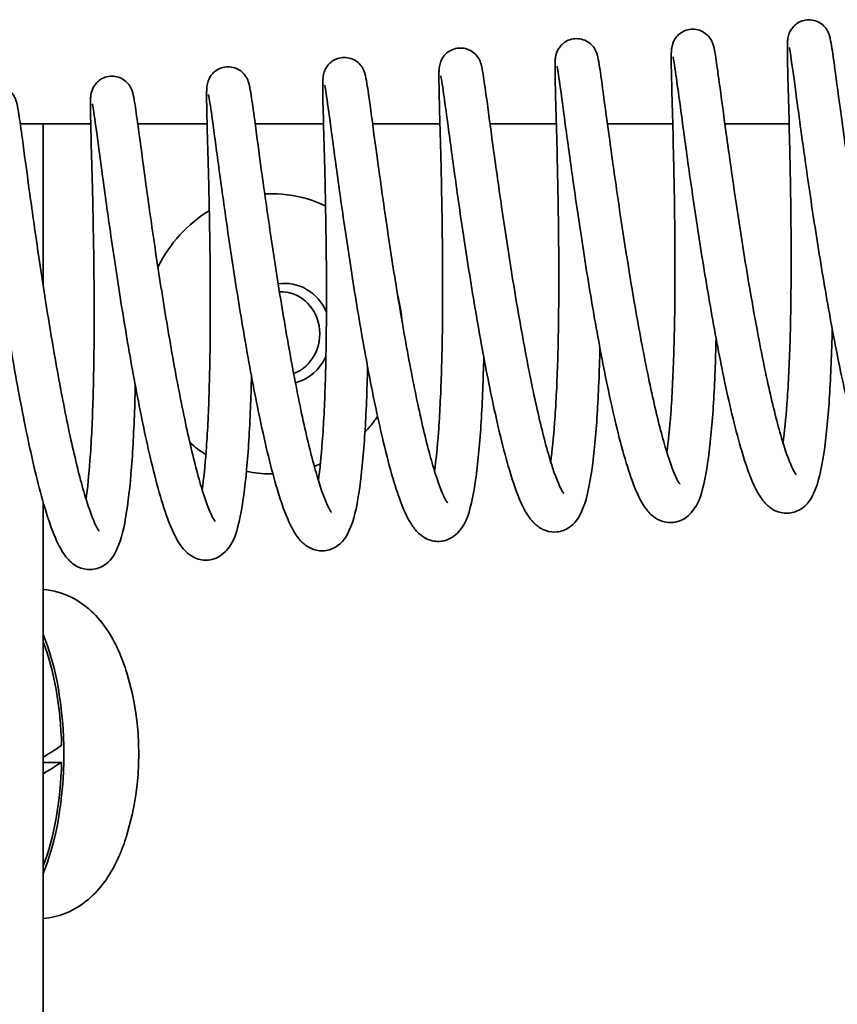
# Model space of a CAD drawing. Units: millimetres. Extents: x -3051 to 75727, y -543 to 5732.
# Drawn here: x 2210 to 2233, y 449 to 477 of the extents above; entities that cross this region are included whole.
import ezdxf

# ---------------------------------------------------------------- set-up
doc = ezdxf.new("R2010")
doc.units = ezdxf.units.MM
doc.layers.add('Kontur OBP', color=40, linetype='Continuous', lineweight=35)

# ---------------------------------------------------------------- blocks, each defined once
blk = doc.blocks.new('OBS_P-125 Rzut 2')
at = {"layer": 'Kontur OBP'}
for p, q in [((-69.477, -107.809), (-70.133, -107.809)), ((-69.477, -107.809), (-69.477, -112.442)), ((-69.477, -107.809), (-68.121, -107.809)), ((-66.779, -107.809), (-64.799, -107.809)), ((-63.427, -107.809), (-61.476, -107.809)), ((-60.075, -107.809), (-58.153, -107.809)), ((-56.723, -107.809), (-54.829, -107.809)), ((-53.371, -107.809), (-51.506, -107.809)), ((-50.018, -107.809), (-48.184, -107.809)), ((-62.948, -109.809), (-62.989, -109.809)), ((-62.948, -117.809), (-62.989, -117.809)), ((-69.477, -118.618), (-69.477, -141.809)), ((-69.477, -126.049), (-68.953, -126.049))]:
    blk.add_line(p, q, dxfattribs=at)
blk.add_arc((-74.75, -125.809), 8, 343.1962, 16.8038, dxfattribs=at)
for centre, major_axis, ratio, start_param, end_param in [((-62.989, -113.809), (0, 4), 0.913545, 0, 0.044922), ((-62.989, -113.809), (0, 4), 0.913545, 0.49861, 1.07473), ((-62.582, -113.809), (0, 1.44), 0.913545, 5.152188, 6.426987), ((-62.68, -113.809), (0, 1.2), 0.913545, 3.467522, 6.333141), ((-62.582, -113.809), (0, -1.44), 0.913545, 0.233276, 1.10534), ((-62.989, -113.809), (0, 4), 0.913545, 2.459619, 2.612394), ((-62.989, -113.809), (0, -4), 0.913545, 6.094543, 6.283185), ((-70.822, -125.809), (0, 4.75), 0.406737, 3.91104, 5.513738), ((-70.822, -125.809), (0, -4.6), 0.406737, 1.622992, 2.340057), ((-71.201, -125.809), (7.498, 4.522), 0.112251, 4.87624, 4.948593), ((-70.442, -125.809), (7.498, 4.522), 0.112251, 4.773472, 4.844198), ((-70.822, -125.809), (0, -4.6), 0.406737, 0.801536, 1.518597)]:
    blk.add_ellipse(centre, major_axis=major_axis, ratio=ratio, start_param=start_param, end_param=end_param, dxfattribs=at)
for points, knots in [([(-48.359, -116.926), (-48.316, -116.613), (-48.278, -116.236), (-48.21, -115.322), (-48.182, -114.757), (-48.143, -113.546), (-48.133, -112.882), (-48.125, -111.55), (-48.129, -110.864), (-48.145, -109.561), (-48.157, -108.928), (-48.182, -107.861), (-48.194, -107.403), (-48.217, -106.564), (-48.227, -106.196), (-48.234, -105.796), (-48.235, -105.687), (-48.233, -105.547), (-48.232, -105.504), (-48.226, -105.424), (-48.224, -105.391), (-48.207, -105.308), (-48.2, -105.283), (-48.183, -105.233), (-48.175, -105.212), (-48.149, -105.157), (-48.128, -105.121), (-48.075, -105.049), (-48.042, -105.014), (-47.961, -104.946), (-47.91, -104.914), (-47.797, -104.866), (-47.733, -104.85), (-47.605, -104.839), (-47.538, -104.844), (-47.413, -104.875), (-47.353, -104.901), (-47.247, -104.968), (-47.2, -105.01), (-47.132, -105.09), (-47.107, -105.128), (-47.075, -105.187), (-47.065, -105.209), (-47.047, -105.253), (-47.04, -105.272), (-47.025, -105.324), (-47.018, -105.35), (-46.994, -105.458), (-46.98, -105.545), (-46.934, -105.839), (-46.901, -106.076), (-46.808, -106.76), (-46.741, -107.26), (-46.589, -108.368), (-46.503, -108.983), (-46.314, -110.263), (-46.209, -110.944), (-45.989, -112.288), (-45.87, -112.967), (-45.63, -114.234), (-45.505, -114.839), (-45.261, -115.894), (-45.137, -116.36), (-44.912, -117.075), (-44.8, -117.347), (-44.696, -117.533), (-44.672, -117.563), (-44.672, -117.563)], [50.632342, 50.632342, 50.632342, 50.632342, 50.792557, 50.792557, 50.98342, 50.98342, 51.181971, 51.181971, 51.383701, 51.383701, 51.587078, 51.587078, 51.766906, 51.766906, 51.97371, 51.97371, 52.078167, 52.078167, 52.138438, 52.138438, 52.18372, 52.18372, 52.199162, 52.199162, 52.208632, 52.208632, 52.223014, 52.223014, 52.238106, 52.238106, 52.256342, 52.256342, 52.276004, 52.276004, 52.295862, 52.295862, 52.315714, 52.315714, 52.335291, 52.335291, 52.352487, 52.352487, 52.366617, 52.366617, 52.384748, 52.384748, 52.421652, 52.421652, 52.532308, 52.532308, 52.696393, 52.696393, 52.914727, 52.914727, 53.121403, 53.121403, 53.326241, 53.326241, 53.529876, 53.529876, 53.731985, 53.731985, 53.931199, 53.931199, 54.122815, 54.122815, 54.201283, 54.201283, 54.201283, 54.201283]), ([(-51.675, -117.195), (-51.631, -116.881), (-51.593, -116.504), (-51.526, -115.591), (-51.498, -115.025), (-51.459, -113.814), (-51.448, -113.151), (-51.441, -111.818), (-51.445, -111.133), (-51.46, -109.829), (-51.473, -109.196), (-51.497, -108.13), (-51.51, -107.672), (-51.533, -106.833), (-51.543, -106.465), (-51.55, -106.065), (-51.55, -105.956), (-51.549, -105.816), (-51.547, -105.772), (-51.542, -105.692), (-51.54, -105.659), (-51.522, -105.577), (-51.516, -105.551), (-51.499, -105.502), (-51.491, -105.481), (-51.465, -105.425), (-51.444, -105.389), (-51.391, -105.318), (-51.358, -105.283), (-51.277, -105.214), (-51.226, -105.183), (-51.113, -105.134), (-51.049, -105.118), (-50.921, -105.108), (-50.854, -105.113), (-50.729, -105.144), (-50.669, -105.17), (-50.563, -105.236), (-50.516, -105.278), (-50.447, -105.358), (-50.422, -105.396), (-50.391, -105.455), (-50.38, -105.478), (-50.363, -105.521), (-50.356, -105.541), (-50.34, -105.592), (-50.334, -105.619), (-50.31, -105.726), (-50.296, -105.814), (-50.25, -106.107), (-50.217, -106.344), (-50.124, -107.028), (-50.057, -107.529), (-49.905, -108.637), (-49.819, -109.251), (-49.63, -110.531), (-49.525, -111.213), (-49.305, -112.556), (-49.186, -113.235), (-48.946, -114.502), (-48.821, -115.108), (-48.576, -116.163), (-48.453, -116.628), (-48.227, -117.344), (-48.116, -117.615), (-48.012, -117.801), (-47.988, -117.832), (-47.988, -117.832)], [46.529272, 46.529272, 46.529272, 46.529272, 46.689486, 46.689486, 46.880349, 46.880349, 47.0789, 47.0789, 47.280631, 47.280631, 47.484008, 47.484008, 47.663836, 47.663836, 47.870639, 47.870639, 47.975096, 47.975096, 48.035368, 48.035368, 48.08065, 48.08065, 48.096092, 48.096092, 48.105561, 48.105561, 48.119943, 48.119943, 48.135036, 48.135036, 48.153272, 48.153272, 48.172933, 48.172933, 48.192792, 48.192792, 48.212643, 48.212643, 48.232221, 48.232221, 48.249416, 48.249416, 48.263546, 48.263546, 48.281677, 48.281677, 48.318582, 48.318582, 48.429237, 48.429237, 48.593323, 48.593323, 48.811657, 48.811657, 49.018332, 49.018332, 49.223171, 49.223171, 49.426806, 49.426806, 49.628915, 49.628915, 49.828129, 49.828129, 50.019744, 50.019744, 50.098212, 50.098212, 50.098212, 50.098212]), ([(-54.991, -117.463), (-54.947, -117.149), (-54.909, -116.772), (-54.842, -115.859), (-54.814, -115.294), (-54.775, -114.082), (-54.764, -113.419), (-54.757, -112.086), (-54.761, -111.401), (-54.776, -110.098), (-54.789, -109.464), (-54.813, -108.398), (-54.826, -107.94), (-54.849, -107.101), (-54.859, -106.733), (-54.865, -106.333), (-54.866, -106.224), (-54.864, -106.084), (-54.863, -106.04), (-54.858, -105.96), (-54.856, -105.928), (-54.838, -105.845), (-54.832, -105.82), (-54.815, -105.77), (-54.807, -105.749), (-54.781, -105.694), (-54.76, -105.657), (-54.707, -105.586), (-54.674, -105.551), (-54.593, -105.483), (-54.542, -105.451), (-54.429, -105.402), (-54.365, -105.387), (-54.236, -105.376), (-54.17, -105.381), (-54.045, -105.412), (-53.985, -105.438), (-53.879, -105.505), (-53.832, -105.546), (-53.763, -105.626), (-53.738, -105.665), (-53.706, -105.723), (-53.696, -105.746), (-53.679, -105.79), (-53.672, -105.809), (-53.656, -105.861), (-53.65, -105.887), (-53.626, -105.995), (-53.611, -106.082), (-53.566, -106.376), (-53.533, -106.613), (-53.44, -107.297), (-53.373, -107.797), (-53.221, -108.905), (-53.134, -109.519), (-52.946, -110.799), (-52.841, -111.481), (-52.621, -112.824), (-52.502, -113.503), (-52.262, -114.771), (-52.137, -115.376), (-51.892, -116.431), (-51.769, -116.897), (-51.543, -117.612), (-51.432, -117.884), (-51.328, -118.07), (-51.303, -118.1), (-51.303, -118.1)], [42.426201, 42.426201, 42.426201, 42.426201, 42.586416, 42.586416, 42.777279, 42.777279, 42.97583, 42.97583, 43.17756, 43.17756, 43.380937, 43.380937, 43.560766, 43.560766, 43.767569, 43.767569, 43.872026, 43.872026, 43.932298, 43.932298, 43.977579, 43.977579, 43.993022, 43.993022, 44.002491, 44.002491, 44.016873, 44.016873, 44.031966, 44.031966, 44.050201, 44.050201, 44.069863, 44.069863, 44.089722, 44.089722, 44.109573, 44.109573, 44.12915, 44.12915, 44.146346, 44.146346, 44.160476, 44.160476, 44.178607, 44.178607, 44.215511, 44.215511, 44.326167, 44.326167, 44.490252, 44.490252, 44.708587, 44.708587, 44.915262, 44.915262, 45.1201, 45.1201, 45.323735, 45.323735, 45.525844, 45.525844, 45.725059, 45.725059, 45.916674, 45.916674, 45.995142, 45.995142, 45.995142, 45.995142]), ([(-58.306, -117.732), (-58.263, -117.418), (-58.225, -117.041), (-58.158, -116.127), (-58.13, -115.562), (-58.091, -114.351), (-58.08, -113.687), (-58.073, -112.355), (-58.076, -111.669), (-58.092, -110.366), (-58.104, -109.733), (-58.129, -108.666), (-58.142, -108.208), (-58.165, -107.369), (-58.175, -107.001), (-58.181, -106.602), (-58.182, -106.492), (-58.18, -106.352), (-58.179, -106.309), (-58.173, -106.229), (-58.172, -106.196), (-58.154, -106.113), (-58.148, -106.088), (-58.131, -106.038), (-58.122, -106.018), (-58.096, -105.962), (-58.075, -105.926), (-58.023, -105.854), (-57.99, -105.819), (-57.909, -105.751), (-57.858, -105.719), (-57.745, -105.671), (-57.681, -105.655), (-57.552, -105.644), (-57.486, -105.65), (-57.361, -105.681), (-57.3, -105.707), (-57.195, -105.773), (-57.148, -105.815), (-57.079, -105.895), (-57.054, -105.933), (-57.022, -105.992), (-57.012, -106.014), (-56.994, -106.058), (-56.988, -106.077), (-56.972, -106.129), (-56.966, -106.155), (-56.942, -106.263), (-56.927, -106.351), (-56.882, -106.644), (-56.849, -106.881), (-56.755, -107.565), (-56.689, -108.065), (-56.536, -109.173), (-56.45, -109.788), (-56.262, -111.068), (-56.157, -111.749), (-55.936, -113.093), (-55.818, -113.772), (-55.578, -115.039), (-55.453, -115.644), (-55.208, -116.699), (-55.085, -117.165), (-54.859, -117.881), (-54.748, -118.152), (-54.644, -118.338), (-54.619, -118.368), (-54.619, -118.368)], [38.323131, 38.323131, 38.323131, 38.323131, 38.483346, 38.483346, 38.674209, 38.674209, 38.87276, 38.87276, 39.07449, 39.07449, 39.277867, 39.277867, 39.457695, 39.457695, 39.664499, 39.664499, 39.768956, 39.768956, 39.829227, 39.829227, 39.874509, 39.874509, 39.889951, 39.889951, 39.899421, 39.899421, 39.913803, 39.913803, 39.928895, 39.928895, 39.947131, 39.947131, 39.966793, 39.966793, 39.986651, 39.986651, 40.006503, 40.006503, 40.02608, 40.02608, 40.043276, 40.043276, 40.057406, 40.057406, 40.075537, 40.075537, 40.112441, 40.112441, 40.223097, 40.223097, 40.387182, 40.387182, 40.605516, 40.605516, 40.812192, 40.812192, 41.01703, 41.01703, 41.220665, 41.220665, 41.422774, 41.422774, 41.621988, 41.621988, 41.813604, 41.813604, 41.892072, 41.892072, 41.892072, 41.892072]), ([(-43.637, -113.406), (-43.645, -113.722), (-43.654, -114.031), (-43.691, -114.965), (-43.727, -115.561), (-43.823, -116.605), (-43.884, -117.06), (-44.044, -117.817), (-44.112, -118.111), (-44.401, -118.443), (-44.461, -118.498), (-44.601, -118.589), (-44.681, -118.626), (-44.895, -118.677), (-45.037, -118.671), (-45.264, -118.602), (-45.354, -118.549), (-45.526, -118.414), (-45.598, -118.328), (-45.797, -118.046), (-45.899, -117.822), (-46.181, -117.08), (-46.358, -116.448), (-46.671, -115.113), (-46.81, -114.435), (-47.068, -113.065), (-47.19, -112.358), (-47.414, -110.978), (-47.52, -110.288), (-47.707, -109.007), (-47.792, -108.399), (-47.908, -107.551), (-47.948, -107.257), (-48.042, -106.559), (-48.09, -106.203), (-48.143, -105.846), (-48.157, -105.755), (-48.175, -105.66), (-48.18, -105.634), (-48.18, -105.634)], [6.482313, 6.482313, 6.482313, 6.482313, 6.580232, 6.580232, 6.789697, 6.789697, 7.003541, 7.003541, 7.23363, 7.23363, 7.28073, 7.28073, 7.323954, 7.323954, 7.388295, 7.388295, 7.44592, 7.44592, 7.523733, 7.523733, 7.690262, 7.690262, 7.971652, 7.971652, 8.196215, 8.196215, 8.407487, 8.407487, 8.615889, 8.615889, 8.822787, 8.822787, 8.946872, 8.946872, 9.153499, 9.153499, 9.252161, 9.252161, 9.313491, 9.313491, 9.313491, 9.313491]), ([(-61.622, -118), (-61.579, -117.686), (-61.541, -117.309), (-61.473, -116.396), (-61.446, -115.83), (-61.407, -114.619), (-61.396, -113.956), (-61.389, -112.623), (-61.392, -111.938), (-61.408, -110.635), (-61.42, -110.001), (-61.445, -108.935), (-61.457, -108.477), (-61.48, -107.638), (-61.491, -107.27), (-61.497, -106.87), (-61.498, -106.761), (-61.496, -106.621), (-61.495, -106.577), (-61.489, -106.497), (-61.488, -106.464), (-61.47, -106.382), (-61.464, -106.356), (-61.446, -106.307), (-61.438, -106.286), (-61.412, -106.23), (-61.391, -106.194), (-61.338, -106.123), (-61.306, -106.088), (-61.225, -106.019), (-61.173, -105.988), (-61.06, -105.939), (-60.997, -105.923), (-60.868, -105.913), (-60.802, -105.918), (-60.677, -105.949), (-60.616, -105.975), (-60.511, -106.042), (-60.464, -106.083), (-60.395, -106.163), (-60.37, -106.202), (-60.338, -106.26), (-60.328, -106.283), (-60.31, -106.326), (-60.304, -106.346), (-60.288, -106.397), (-60.282, -106.424), (-60.258, -106.531), (-60.243, -106.619), (-60.198, -106.912), (-60.164, -107.149), (-60.071, -107.834), (-60.005, -108.334), (-59.852, -109.442), (-59.766, -110.056), (-59.577, -111.336), (-59.473, -112.018), (-59.252, -113.361), (-59.134, -114.04), (-58.894, -115.308), (-58.769, -115.913), (-58.524, -116.968), (-58.401, -117.433), (-58.175, -118.149), (-58.063, -118.42), (-57.959, -118.606), (-57.935, -118.637), (-57.935, -118.637)], [34.220061, 34.220061, 34.220061, 34.220061, 34.380275, 34.380275, 34.571139, 34.571139, 34.769689, 34.769689, 34.97142, 34.97142, 35.174797, 35.174797, 35.354625, 35.354625, 35.561429, 35.561429, 35.665885, 35.665885, 35.726157, 35.726157, 35.771439, 35.771439, 35.786881, 35.786881, 35.79635, 35.79635, 35.810732, 35.810732, 35.825825, 35.825825, 35.844061, 35.844061, 35.863722, 35.863722, 35.883581, 35.883581, 35.903432, 35.903432, 35.92301, 35.92301, 35.940205, 35.940205, 35.954335, 35.954335, 35.972467, 35.972467, 36.009371, 36.009371, 36.120026, 36.120026, 36.284112, 36.284112, 36.502446, 36.502446, 36.709122, 36.709122, 36.91396, 36.91396, 37.117595, 37.117595, 37.319704, 37.319704, 37.518918, 37.518918, 37.710534, 37.710534, 37.789001, 37.789001, 37.789001, 37.789001]), ([(-46.953, -113.675), (-46.955, -113.762), (-46.958, -113.848), (-46.978, -114.595), (-47.006, -115.228), (-47.085, -116.359), (-47.137, -116.867), (-47.271, -117.722), (-47.347, -118.063), (-47.554, -118.519), (-47.655, -118.697), (-47.973, -118.889), (-48.105, -118.932), (-48.36, -118.938), (-48.481, -118.908), (-48.681, -118.814), (-48.761, -118.75), (-48.931, -118.583), (-49.005, -118.474), (-49.235, -118.073), (-49.369, -117.713), (-49.672, -116.724), (-49.839, -116.047), (-50.132, -114.674), (-50.264, -113.987), (-50.509, -112.608), (-50.626, -111.9), (-50.839, -110.539), (-50.937, -109.87), (-51.11, -108.653), (-51.187, -108.089), (-51.268, -107.491), (-51.284, -107.374), (-51.344, -106.929), (-51.383, -106.642), (-51.435, -106.277), (-51.452, -106.159), (-51.48, -105.986), (-51.491, -105.923), (-51.496, -105.904), (-51.496, -105.902), (-51.496, -105.902)], [10.676384, 10.676384, 10.676384, 10.676384, 10.703437, 10.703437, 10.912104, 10.912104, 11.12394, 11.12394, 11.34535, 11.34535, 11.478792, 11.478792, 11.542869, 11.542869, 11.602205, 11.602205, 11.663771, 11.663771, 11.759937, 11.759937, 11.984178, 11.984178, 12.247525, 12.247525, 12.463916, 12.463916, 12.673924, 12.673924, 12.88172, 12.88172, 13.088202, 13.088202, 13.140646, 13.140646, 13.299087, 13.299087, 13.399278, 13.399278, 13.494456, 13.494456, 13.508093, 13.508093, 13.508093, 13.508093]), ([(-64.938, -118.268), (-64.895, -117.954), (-64.857, -117.578), (-64.789, -116.664), (-64.761, -116.099), (-64.723, -114.887), (-64.712, -114.224), (-64.705, -112.892), (-64.708, -112.206), (-64.724, -110.903), (-64.736, -110.27), (-64.761, -109.203), (-64.773, -108.745), (-64.796, -107.906), (-64.806, -107.538), (-64.813, -107.138), (-64.814, -107.029), (-64.812, -106.889), (-64.811, -106.845), (-64.805, -106.765), (-64.804, -106.733), (-64.786, -106.65), (-64.779, -106.625), (-64.762, -106.575), (-64.754, -106.554), (-64.728, -106.499), (-64.707, -106.462), (-64.654, -106.391), (-64.622, -106.356), (-64.54, -106.288), (-64.489, -106.256), (-64.376, -106.208), (-64.312, -106.192), (-64.184, -106.181), (-64.118, -106.186), (-63.993, -106.217), (-63.932, -106.243), (-63.826, -106.31), (-63.78, -106.352), (-63.711, -106.431), (-63.686, -106.47), (-63.654, -106.528), (-63.644, -106.551), (-63.626, -106.595), (-63.62, -106.614), (-63.604, -106.666), (-63.598, -106.692), (-63.573, -106.8), (-63.559, -106.887), (-63.513, -107.181), (-63.48, -107.418), (-63.387, -108.102), (-63.32, -108.602), (-63.168, -109.71), (-63.082, -110.324), (-62.893, -111.605), (-62.788, -112.286), (-62.568, -113.629), (-62.45, -114.308), (-62.209, -115.576), (-62.084, -116.181), (-61.84, -117.236), (-61.717, -117.702), (-61.491, -118.417), (-61.379, -118.689), (-61.275, -118.875), (-61.251, -118.905), (-61.251, -118.905)], [30.11699, 30.11699, 30.11699, 30.11699, 30.277205, 30.277205, 30.468068, 30.468068, 30.666619, 30.666619, 30.868349, 30.868349, 31.071726, 31.071726, 31.251555, 31.251555, 31.458358, 31.458358, 31.562815, 31.562815, 31.623087, 31.623087, 31.668368, 31.668368, 31.683811, 31.683811, 31.69328, 31.69328, 31.707662, 31.707662, 31.722755, 31.722755, 31.74099, 31.74099, 31.760652, 31.760652, 31.780511, 31.780511, 31.800362, 31.800362, 31.81994, 31.81994, 31.837135, 31.837135, 31.851265, 31.851265, 31.869396, 31.869396, 31.9063, 31.9063, 32.016956, 32.016956, 32.181041, 32.181041, 32.399376, 32.399376, 32.606051, 32.606051, 32.810889, 32.810889, 33.014524, 33.014524, 33.216633, 33.216633, 33.415848, 33.415848, 33.607463, 33.607463, 33.685931, 33.685931, 33.685931, 33.685931]), ([(-50.269, -113.943), (-50.277, -114.257), (-50.286, -114.565), (-50.323, -115.498), (-50.358, -116.094), (-50.454, -117.139), (-50.515, -117.594), (-50.675, -118.352), (-50.743, -118.646), (-51.031, -118.978), (-51.091, -119.034), (-51.232, -119.125), (-51.311, -119.162), (-51.526, -119.214), (-51.668, -119.208), (-51.895, -119.139), (-51.985, -119.086), (-52.157, -118.951), (-52.229, -118.865), (-52.428, -118.584), (-52.53, -118.361), (-52.812, -117.62), (-52.989, -116.989), (-53.301, -115.654), (-53.441, -114.977), (-53.699, -113.606), (-53.821, -112.899), (-54.045, -111.52), (-54.151, -110.829), (-54.338, -109.547), (-54.423, -108.94), (-54.539, -108.09), (-54.579, -107.795), (-54.674, -107.095), (-54.722, -106.739), (-54.775, -106.383), (-54.789, -106.292), (-54.806, -106.196), (-54.812, -106.17), (-54.812, -106.17)], [14.870989, 14.870989, 14.870989, 14.870989, 14.968482, 14.968482, 15.177942, 15.177942, 15.39177, 15.39177, 15.621787, 15.621787, 15.669054, 15.669054, 15.71246, 15.71246, 15.776857, 15.776857, 15.834466, 15.834466, 15.912199, 15.912199, 16.078393, 16.078393, 16.359782, 16.359782, 16.584419, 16.584419, 16.795701, 16.795701, 17.004107, 17.004107, 17.211007, 17.211007, 17.33555, 17.33555, 17.54217, 17.54217, 17.640832, 17.640832, 17.702169, 17.702169, 17.702169, 17.702169]), ([(-68.254, -118.537), (-68.211, -118.223), (-68.173, -117.846), (-68.105, -116.932), (-68.077, -116.367), (-68.039, -115.156), (-68.028, -114.492), (-68.02, -113.16), (-68.024, -112.475), (-68.04, -111.171), (-68.052, -110.538), (-68.077, -109.472), (-68.089, -109.013), (-68.112, -108.175), (-68.122, -107.806), (-68.129, -107.407), (-68.13, -107.297), (-68.128, -107.158), (-68.127, -107.114), (-68.121, -107.034), (-68.119, -107.001), (-68.102, -106.918), (-68.095, -106.893), (-68.078, -106.844), (-68.07, -106.823), (-68.044, -106.767), (-68.023, -106.731), (-67.97, -106.66), (-67.937, -106.624), (-67.856, -106.556), (-67.805, -106.524), (-67.692, -106.476), (-67.628, -106.46), (-67.5, -106.449), (-67.434, -106.455), (-67.308, -106.486), (-67.248, -106.512), (-67.142, -106.578), (-67.095, -106.62), (-67.027, -106.7), (-67.002, -106.738), (-66.97, -106.797), (-66.96, -106.82), (-66.942, -106.863), (-66.936, -106.882), (-66.92, -106.934), (-66.913, -106.96), (-66.889, -107.068), (-66.875, -107.156), (-66.829, -107.449), (-66.796, -107.686), (-66.703, -108.37), (-66.636, -108.87), (-66.484, -109.978), (-66.398, -110.593), (-66.209, -111.873), (-66.104, -112.554), (-65.884, -113.898), (-65.766, -114.577), (-65.525, -115.844), (-65.4, -116.45), (-65.156, -117.504), (-65.032, -117.97), (-64.807, -118.686), (-64.695, -118.957), (-64.591, -119.143), (-64.567, -119.174), (-64.567, -119.174)], [26.01392, 26.01392, 26.01392, 26.01392, 26.174135, 26.174135, 26.364998, 26.364998, 26.563549, 26.563549, 26.765279, 26.765279, 26.968656, 26.968656, 27.148484, 27.148484, 27.355288, 27.355288, 27.459745, 27.459745, 27.520016, 27.520016, 27.565298, 27.565298, 27.58074, 27.58074, 27.59021, 27.59021, 27.604592, 27.604592, 27.619684, 27.619684, 27.63792, 27.63792, 27.657582, 27.657582, 27.67744, 27.67744, 27.697292, 27.697292, 27.716869, 27.716869, 27.734065, 27.734065, 27.748195, 27.748195, 27.766326, 27.766326, 27.80323, 27.80323, 27.913886, 27.913886, 28.077971, 28.077971, 28.296305, 28.296305, 28.502981, 28.502981, 28.707819, 28.707819, 28.911454, 28.911454, 29.113563, 29.113563, 29.312777, 29.312777, 29.504393, 29.504393, 29.582861, 29.582861, 29.582861, 29.582861]), ([(-53.585, -114.211), (-53.587, -114.298), (-53.589, -114.385), (-53.61, -115.131), (-53.638, -115.765), (-53.717, -116.895), (-53.769, -117.403), (-53.903, -118.258), (-53.978, -118.599), (-54.186, -119.056), (-54.287, -119.234), (-54.605, -119.426), (-54.737, -119.469), (-54.992, -119.475), (-55.112, -119.445), (-55.313, -119.35), (-55.393, -119.287), (-55.563, -119.12), (-55.637, -119.011), (-55.866, -118.609), (-56.001, -118.25), (-56.303, -117.261), (-56.47, -116.584), (-56.764, -115.211), (-56.896, -114.524), (-57.141, -113.145), (-57.258, -112.437), (-57.47, -111.076), (-57.569, -110.407), (-57.742, -109.19), (-57.819, -108.626), (-57.9, -108.027), (-57.916, -107.911), (-57.976, -107.465), (-58.015, -107.179), (-58.066, -106.814), (-58.084, -106.696), (-58.111, -106.522), (-58.123, -106.46), (-58.128, -106.44), (-58.128, -106.439), (-58.128, -106.439)], [19.065063, 19.065063, 19.065063, 19.065063, 19.092104, 19.092104, 19.300772, 19.300772, 19.512607, 19.512607, 19.734016, 19.734016, 19.867458, 19.867458, 19.931545, 19.931545, 19.990881, 19.990881, 20.052446, 20.052446, 20.14861, 20.14861, 20.372845, 20.372845, 20.636195, 20.636195, 20.852586, 20.852586, 21.062595, 21.062595, 21.270391, 21.270391, 21.476873, 21.476873, 21.529324, 21.529324, 21.687788, 21.687788, 21.787979, 21.787979, 21.883155, 21.883155, 21.896771, 21.896771, 21.896771, 21.896771]), ([(-71.57, -118.805), (-71.526, -118.491), (-71.489, -118.114), (-71.421, -117.201), (-71.393, -116.636), (-71.354, -115.424), (-71.344, -114.761), (-71.336, -113.428), (-71.34, -112.743), (-71.355, -111.44), (-71.368, -110.806), (-71.393, -109.74), (-71.405, -109.282), (-71.428, -108.443), (-71.438, -108.075), (-71.445, -107.675), (-71.446, -107.566), (-71.444, -107.426), (-71.442, -107.382), (-71.437, -107.302), (-71.435, -107.269), (-71.418, -107.187), (-71.411, -107.161), (-71.394, -107.112), (-71.386, -107.091), (-71.36, -107.036), (-71.339, -106.999), (-71.286, -106.928), (-71.253, -106.893), (-71.172, -106.825), (-71.121, -106.793), (-71.008, -106.744), (-70.944, -106.728), (-70.816, -106.718), (-70.749, -106.723), (-70.624, -106.754), (-70.564, -106.78), (-70.458, -106.847), (-70.411, -106.888), (-70.342, -106.968), (-70.318, -107.007), (-70.286, -107.065), (-70.276, -107.088), (-70.258, -107.132), (-70.251, -107.151), (-70.235, -107.203), (-70.229, -107.229), (-70.205, -107.337), (-70.191, -107.424), (-70.145, -107.718), (-70.112, -107.955), (-70.019, -108.639), (-69.952, -109.139), (-69.8, -110.247), (-69.714, -110.861), (-69.525, -112.141), (-69.42, -112.823), (-69.2, -114.166), (-69.081, -114.845), (-68.841, -116.113), (-68.716, -116.718), (-68.471, -117.773), (-68.348, -118.238), (-68.123, -118.954), (-68.011, -119.225), (-67.907, -119.411), (-67.883, -119.442), (-67.883, -119.442)], [21.91085, 21.91085, 21.91085, 21.91085, 22.071065, 22.071065, 22.261928, 22.261928, 22.460478, 22.460478, 22.662209, 22.662209, 22.865586, 22.865586, 23.045414, 23.045414, 23.252218, 23.252218, 23.356675, 23.356675, 23.416946, 23.416946, 23.462228, 23.462228, 23.47767, 23.47767, 23.487139, 23.487139, 23.501521, 23.501521, 23.516614, 23.516614, 23.53485, 23.53485, 23.554511, 23.554511, 23.57437, 23.57437, 23.594221, 23.594221, 23.613799, 23.613799, 23.630995, 23.630995, 23.645124, 23.645124, 23.663256, 23.663256, 23.70016, 23.70016, 23.810815, 23.810815, 23.974901, 23.974901, 24.193235, 24.193235, 24.399911, 24.399911, 24.604749, 24.604749, 24.808384, 24.808384, 25.010493, 25.010493, 25.209707, 25.209707, 25.401323, 25.401323, 25.47979, 25.47979, 25.47979, 25.47979]), ([(-56.901, -114.479), (-56.908, -114.794), (-56.918, -115.102), (-56.954, -116.034), (-56.99, -116.631), (-57.086, -117.676), (-57.147, -118.13), (-57.307, -118.889), (-57.375, -119.183), (-57.663, -119.515), (-57.722, -119.571), (-57.863, -119.662), (-57.943, -119.699), (-58.157, -119.751), (-58.3, -119.744), (-58.526, -119.676), (-58.617, -119.623), (-58.789, -119.488), (-58.861, -119.402), (-59.06, -119.12), (-59.162, -118.898), (-59.444, -118.157), (-59.62, -117.525), (-59.933, -116.191), (-60.073, -115.513), (-60.331, -114.143), (-60.453, -113.436), (-60.677, -112.056), (-60.782, -111.366), (-60.97, -110.084), (-61.055, -109.476), (-61.171, -108.627), (-61.211, -108.332), (-61.305, -107.632), (-61.354, -107.276), (-61.406, -106.92), (-61.421, -106.829), (-61.438, -106.733), (-61.444, -106.707), (-61.444, -106.707)], [23.259667, 23.259667, 23.259667, 23.259667, 23.35717, 23.35717, 23.566631, 23.566631, 23.78046, 23.78046, 24.010478, 24.010478, 24.057741, 24.057741, 24.101142, 24.101142, 24.165538, 24.165538, 24.223147, 24.223147, 24.300882, 24.300882, 24.467084, 24.467084, 24.748473, 24.748473, 24.973109, 24.973109, 25.18439, 25.18439, 25.392796, 25.392796, 25.599697, 25.599697, 25.724228, 25.724228, 25.930848, 25.930848, 26.029511, 26.029511, 26.090847, 26.090847, 26.090847, 26.090847]), ([(-60.217, -114.748), (-60.219, -114.835), (-60.221, -114.921), (-60.241, -115.668), (-60.27, -116.301), (-60.349, -117.432), (-60.401, -117.94), (-60.534, -118.795), (-60.61, -119.136), (-60.818, -119.593), (-60.919, -119.771), (-61.236, -119.962), (-61.369, -120.005), (-61.623, -120.012), (-61.744, -119.982), (-61.944, -119.887), (-62.025, -119.824), (-62.194, -119.657), (-62.268, -119.547), (-62.498, -119.146), (-62.632, -118.787), (-62.935, -117.798), (-63.102, -117.12), (-63.396, -115.748), (-63.528, -115.061), (-63.773, -113.682), (-63.889, -112.973), (-64.102, -111.613), (-64.2, -110.944), (-64.374, -109.727), (-64.451, -109.163), (-64.532, -108.564), (-64.547, -108.448), (-64.608, -108.002), (-64.646, -107.715), (-64.698, -107.35), (-64.715, -107.233), (-64.743, -107.059), (-64.755, -106.997), (-64.759, -106.977), (-64.76, -106.976), (-64.76, -106.976)], [27.453741, 27.453741, 27.453741, 27.453741, 27.480782, 27.480782, 27.68945, 27.68945, 27.901285, 27.901285, 28.122694, 28.122694, 28.256136, 28.256136, 28.320223, 28.320223, 28.379559, 28.379559, 28.441124, 28.441124, 28.537288, 28.537288, 28.761524, 28.761524, 29.024873, 29.024873, 29.241265, 29.241265, 29.451273, 29.451273, 29.659069, 29.659069, 29.865551, 29.865551, 29.918002, 29.918002, 30.076466, 30.076466, 30.176657, 30.176657, 30.271833, 30.271833, 30.285449, 30.285449, 30.285449, 30.285449]), ([(-63.533, -115.016), (-63.54, -115.331), (-63.549, -115.639), (-63.586, -116.571), (-63.622, -117.168), (-63.718, -118.212), (-63.778, -118.667), (-63.939, -119.425), (-64.006, -119.719), (-64.294, -120.051), (-64.354, -120.107), (-64.495, -120.199), (-64.575, -120.235), (-64.789, -120.287), (-64.931, -120.281), (-65.158, -120.213), (-65.249, -120.159), (-65.421, -120.025), (-65.493, -119.939), (-65.691, -119.657), (-65.793, -119.435), (-66.075, -118.694), (-66.252, -118.062), (-66.565, -116.728), (-66.704, -116.05), (-66.962, -114.68), (-67.084, -113.973), (-67.309, -112.593), (-67.414, -111.902), (-67.602, -110.621), (-67.687, -110.013), (-67.803, -109.164), (-67.843, -108.868), (-67.937, -108.169), (-67.985, -107.813), (-68.038, -107.456), (-68.053, -107.365), (-68.07, -107.27), (-68.076, -107.244), (-68.076, -107.244)], [31.648345, 31.648345, 31.648345, 31.648345, 31.745848, 31.745848, 31.955309, 31.955309, 32.169138, 32.169138, 32.399156, 32.399156, 32.446419, 32.446419, 32.48982, 32.48982, 32.554216, 32.554216, 32.611825, 32.611825, 32.68956, 32.68956, 32.855762, 32.855762, 33.137151, 33.137151, 33.361787, 33.361787, 33.573068, 33.573068, 33.781474, 33.781474, 33.988375, 33.988375, 34.112906, 34.112906, 34.319526, 34.319526, 34.418189, 34.418189, 34.479525, 34.479525, 34.479525, 34.479525]), ([(-66.848, -115.285), (-66.85, -115.372), (-66.853, -115.458), (-66.873, -116.205), (-66.901, -116.838), (-66.98, -117.969), (-67.032, -118.477), (-67.166, -119.332), (-67.242, -119.673), (-67.449, -120.13), (-67.551, -120.307), (-67.868, -120.499), (-68, -120.542), (-68.255, -120.548), (-68.376, -120.518), (-68.576, -120.424), (-68.656, -120.361), (-68.826, -120.194), (-68.9, -120.084), (-69.13, -119.683), (-69.264, -119.323), (-69.567, -118.335), (-69.734, -117.657), (-70.027, -116.284), (-70.159, -115.598), (-70.404, -114.219), (-70.521, -113.51), (-70.734, -112.15), (-70.832, -111.481), (-71.005, -110.264), (-71.082, -109.7), (-71.163, -109.101), (-71.179, -108.984), (-71.239, -108.539), (-71.278, -108.252), (-71.33, -107.887), (-71.347, -107.769), (-71.375, -107.596), (-71.387, -107.533), (-71.391, -107.514), (-71.391, -107.512), (-71.391, -107.512)], [35.842419, 35.842419, 35.842419, 35.842419, 35.869461, 35.869461, 36.078128, 36.078128, 36.289963, 36.289963, 36.511372, 36.511372, 36.644814, 36.644814, 36.708901, 36.708901, 36.768237, 36.768237, 36.829802, 36.829802, 36.925966, 36.925966, 37.150202, 37.150202, 37.413551, 37.413551, 37.629943, 37.629943, 37.839951, 37.839951, 38.047747, 38.047747, 38.254229, 38.254229, 38.30668, 38.30668, 38.465144, 38.465144, 38.565335, 38.565335, 38.660511, 38.660511, 38.674127, 38.674127, 38.674127, 38.674127]), ([(-62.948, -109.809), (-62.557, -109.809), (-62.165, -109.876), (-61.666, -110.05), (-61.54, -110.102), (-61.418, -110.161)], [6.2831853, 6.2831853, 6.2831853, 6.2831853, 6.5910555, 6.5910555, 6.6974764, 6.6974764, 6.6974764, 6.6974764]), ([(-59.933, -116.167), (-59.96, -116.207), (-59.988, -116.247), (-60.102, -116.403), (-60.195, -116.515), (-60.293, -116.621)], [8.4939933, 8.4939933, 8.4939933, 8.4939933, 8.5314153, 8.5314153, 8.6438697, 8.6438697, 8.6438697, 8.6438697]), ([(-67.091, -123.497), (-67.154, -123.29), (-67.226, -123.09), (-67.397, -122.699), (-67.495, -122.51), (-67.731, -122.141), (-67.869, -121.962), (-68.213, -121.622), (-68.421, -121.46), (-68.911, -121.217), (-69.188, -121.134), (-69.477, -121.112)], [2.2094626, 2.2094626, 2.2094626, 2.2094626, 2.3927792, 2.3927792, 2.5760959, 2.5760959, 2.7594126, 2.7594126, 2.9427293, 2.9427293, 3.1108847, 3.1108847, 3.1108847, 3.1108847]), ([(-69.477, -130.507), (-69.248, -130.49), (-69.026, -130.434), (-68.577, -130.252), (-68.365, -130.112), (-67.996, -129.799), (-67.843, -129.622), (-67.583, -129.26), (-67.476, -129.073), (-67.291, -128.689), (-67.212, -128.491), (-67.126, -128.233), (-67.108, -128.178), (-67.091, -128.122)], [0.0307113, 0.0307113, 0.0307113, 0.0307113, 0.1640056, 0.1640056, 0.3327959, 0.3327959, 0.5161126, 0.5161126, 0.6994292, 0.6994292, 0.8827459, 0.8827459, 0.9321334, 0.9321334, 0.9321334, 0.9321334])]:
    blk.add_open_spline(points, degree=3, knots=knots, dxfattribs=at)
for points in [[(-59.358, -112.718), (-59.291, -112.968), (-59.248, -113.226), (-59.229, -113.485)], [(-61.566, -117.525), (-61.623, -117.55), (-61.681, -117.573), (-61.74, -117.594)], [(-62.921, -117.809), (-62.93, -117.809), (-62.939, -117.809), (-62.948, -117.809)]]:
    blk.add_open_spline(points, degree=3, dxfattribs=at)

msp = doc.modelspace()

# ---------------------------------------------------------------- block references
at = {"layer": 'Kontur OBP'}
msp.add_blockref('OBS_P-125 Rzut 2', (2280.06, 581.724), dxfattribs=at)

doc.saveas('drawing.dxf')
